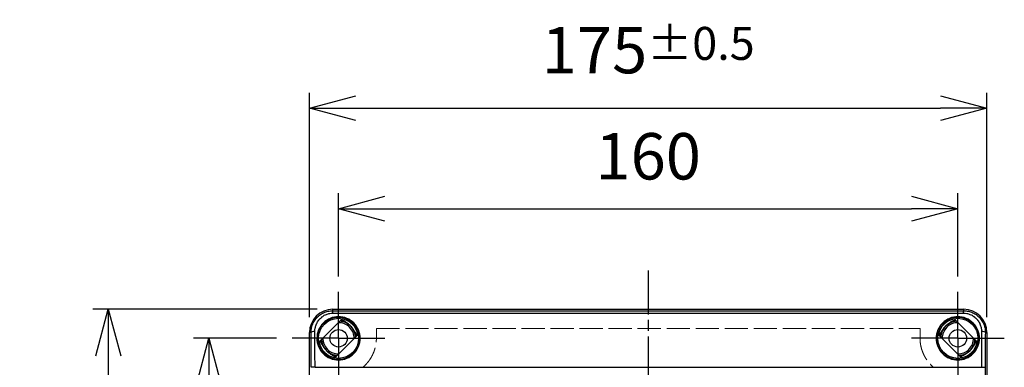
# Model space of a CAD drawing. Units: millimetres. Extents: x 0 to 3274, y 0 to 1120.
# Drawn here: x 447 to 701, y 584 to 674 of the extents above; entities that cross this region are included whole.
import ezdxf

# ---------------------------------------------------------------- set-up
doc = ezdxf.new("R2010")
doc.units = ezdxf.units.MM
doc.header["$LTSCALE"] = 2
for name, pattern in [('AM_ISO02W050x2', [3.75, 3, -0.75]), ('AM_ISO08W050', [18, 12, -1.5, 3, -1.5]), ('AM_ISO08W050x2', [9, 6, -0.75, 1.5, -0.75]), ('CHAIN', [0.3543, 0.2362, -0.0295, 0.0591, -0.0295])]:
    doc.linetypes.add(name, pattern=pattern)
for name, color, linetype, lineweight in [('AM_5', 3, 'Continuous', 25), ('AM_7', 4, 'AM_ISO08W050', 25), ('ﾄｯﾌﾟｶﾊﾞｰ', 7, 'Continuous', 25), ('ﾄｯﾌﾟｶﾊﾞｰ0', 7, 'AM_ISO02W050x2', 13), ('ﾎﾞﾃﾞｨｰ', 2, 'Continuous', 25)]:
    doc.layers.add(name, color=color, linetype=linetype, lineweight=lineweight)
doc.styles.get("Standard").update_dxf_attribs({"font": 'ISOCP.SHX', "bigfont": 'EXTFONT.SHX'})
doc.dimstyles.new('AM_ISO$0', dxfattribs={"dimtxt": 3.5, "dimasz": 2.5, "dimexe": 1, "dimexo": 1, "dimgap": 1.5, "dimtad": 1, "dimdsep": 46, "dimtxsty": 'STANDARD', "dimblk": 'OPEN30', "dimcen": 0, "dimclrd": 3, "dimclre": 3, "dimclrt": 2, "dimadec": 0, "dimazin": 2, "dimtp": 0.1, "dimtm": 0.1, "dimtfac": 0.71, "dimtmove": 0, "dimatfit": 3, "dimldrblk": 'OPEN30', "dimfxl": 1, "dimlwd": -1, "dimlwe": -1, "dimarcsym": 0})

# ---------------------------------------------------------------- blocks, each defined once
blk = doc.blocks.new('_Open30')
at = {"color": 0, "linetype": 'ByBlock', "lineweight": -2}
for p, q in [((-1, 0.268), (0, 0)), ((0, 0), (-1, -0.268)), ((0, 0), (-1, 0))]:
    blk.add_line(p, q, dxfattribs=at)
blk = doc.blocks.new('*D68')
at = {"layer": 'AM_5', "color": 3}
for p, q in [((529.5, 607.61), (529.5, 629.11)), ((689.5, 607.61), (689.5, 629.11)), ((541.5, 625.11), (677.5, 625.11))]:
    blk.add_line(p, q, dxfattribs=at)
at = {"layer": 'Defpoints', "color": 0}
for p in [(689.5, 625.11), (529.5, 603.61), (689.5, 603.61)]:
    blk.add_point(p, dxfattribs=at)
at = {"layer": 'AM_5', "color": 3, "xscale": 12, "yscale": 12, "zscale": 12, "rotation": 180}
blk.add_blockref('_Open30', (529.5, 625.11), dxfattribs=at)
at = {"layer": 'AM_5', "color": 3, "xscale": 12, "yscale": 12, "zscale": 12}
blk.add_blockref('_Open30', (689.5, 625.11), dxfattribs=at)
at = {"layer": 'AM_5', "color": 2, "insert": (609.5, 637.11), "char_height": 12, "attachment_point": 5}
blk.add_mtext('160', dxfattribs=at)
blk = doc.blocks.new('*D69')
at = {"layer": 'AM_5', "color": 3}
for p, q in [((522, 597.11), (522, 655.11)), ((697, 597.11), (697, 655.11)), ((534, 651.11), (685, 651.11))]:
    blk.add_line(p, q, dxfattribs=at)
at = {"layer": 'Defpoints', "color": 0}
for p in [(697, 651.11), (522, 593.11), (697, 593.11)]:
    blk.add_point(p, dxfattribs=at)
at = {"layer": 'AM_5', "color": 3, "xscale": 12, "yscale": 12, "zscale": 12, "rotation": 180}
blk.add_blockref('_Open30', (522, 651.11), dxfattribs=at)
at = {"layer": 'AM_5', "color": 3, "xscale": 12, "yscale": 12, "zscale": 12}
blk.add_blockref('_Open30', (697, 651.11), dxfattribs=at)
at = {"layer": 'AM_5', "color": 2, "insert": (609.5, 666.11), "char_height": 12, "attachment_point": 5}
blk.add_mtext('175{}{\\A0;{\\H1.5x;}{\\A2;\\H0.71x;\\C3;%%p0.5}}', dxfattribs=at)
blk = doc.blocks.new('*D70')
at = {"layer": 'AM_5', "color": 3}
for p, q in [((513.5, 591.61), (492, 591.61)), ((496, 579.61), (496, 443.61)), ((513.5, 431.61), (492, 431.61))]:
    blk.add_line(p, q, dxfattribs=at)
at = {"layer": 'Defpoints', "color": 0}
for p in [(517.5, 591.61), (496, 431.61), (517.5, 431.61)]:
    blk.add_point(p, dxfattribs=at)
at = {"layer": 'AM_5', "color": 3, "xscale": 12, "yscale": 12, "zscale": 12}
for p, rotation in [((496, 591.61), 90), ((496, 431.61), 270)]:
    blk.add_blockref('_Open30', p, dxfattribs=dict(at, rotation=rotation))
at = {"layer": 'AM_5', "color": 2, "insert": (484, 511.61), "char_height": 12, "attachment_point": 5, "rotation": 90}
blk.add_mtext('160', dxfattribs=at)
blk = doc.blocks.new('*D71')
at = {"layer": 'AM_5', "color": 3}
for p, q in [((524, 599.11), (466, 599.11)), ((470, 587.11), (470, 436.11)), ((524, 424.11), (466, 424.11))]:
    blk.add_line(p, q, dxfattribs=at)
at = {"layer": 'Defpoints', "color": 0}
for p in [(528, 599.11), (470, 424.11), (528, 424.11)]:
    blk.add_point(p, dxfattribs=at)
at = {"layer": 'AM_5', "color": 3, "xscale": 12, "yscale": 12, "zscale": 12}
for p, rotation in [((470, 599.11), 90), ((470, 424.11), 270)]:
    blk.add_blockref('_Open30', p, dxfattribs=dict(at, rotation=rotation))
at = {"layer": 'AM_5', "color": 2, "insert": (455, 511.61), "char_height": 12, "attachment_point": 5, "rotation": 90}
blk.add_mtext('175{}{\\A0;{\\H1.5x;}{\\A2;\\H0.71x;\\C3;%%p0.5}}', dxfattribs=at)

msp = doc.modelspace()

# ---------------------------------------------------------------- linework, layer by layer
at = {"layer": 'AM_7', "linetype": 'CHAIN', "ltscale": 23.990969}
msp.add_line((609.5, 609.107), (609.5, 414.107), dxfattribs=at)
at = {"layer": 'AM_7', "linetype": 'AM_ISO08W050x2'}
for p, q in [((529.5, 591.607), (529.5, 603.607)), ((689.5, 591.607), (689.5, 603.607)), ((529.5, 591.607), (517.5, 591.607)), ((529.5, 591.607), (541.5, 591.607)), ((529.5, 591.607), (529.5, 579.607)), ((689.5, 591.607), (677.5, 591.607)), ((689.5, 591.607), (689.5, 579.607)), ((689.5, 591.607), (701.5, 591.607))]:
    msp.add_line(p, q, dxfattribs=at)
at = {"layer": 'ﾄｯﾌﾟｶﾊﾞｰ'}
for p, q in [((528, 599.107), (691, 599.107)), ((528, 598.735), (528, 599.107)), ((528, 598.114), (528, 598.735)), ((528, 598.735), (691, 598.735)), ((528, 598.114), (691, 598.114)), ((691, 599.107), (691, 598.735)), ((524.483, 590.692), (530.416, 596.624)), ((688.584, 596.624), (694.517, 590.692)), ((522.399, 593.107), (522, 593.107)), ((522, 430.107), (522, 593.107)), ((697, 593.107), (696.601, 593.107)), ((697, 593.107), (697, 430.107)), ((534.517, 592.523), (528.584, 586.59)), ((690.416, 586.59), (684.483, 592.523)), ((523.419, 584.107), (522.419, 584.107)), ((523.419, 584.107), (695.581, 584.107)), ((695.581, 584.107), (696.581, 584.107)), ((696.581, 584.107), (696.581, 439.107))]:
    msp.add_line(p, q, dxfattribs=at)
for centre, radius in [((529.5, 591.607), 5.48), ((529.5, 591.607), 5.18), ((689.5, 591.607), 5.48), ((689.5, 591.607), 5.18)]:
    msp.add_circle(centre, radius, dxfattribs=at)
for centre, radius, start, end in [((528, 593.107), 6, 90, 180), ((691, 593.107), 6, 0, 90), ((529.5, 591.607), 5.1, 10.34543, 79.65457), ((689.5, 591.607), 5.1, 100.34543, 169.65457), ((529.5, 591.607), 5.1, 190.34543, 259.65457), ((689.5, 591.607), 5.1, 280.34543, 349.65457)]:
    msp.add_arc(centre, radius, start, end, dxfattribs=at)
for centre, major_axis, ratio, start_param, end_param in [((691, 597.735), (0, 1), 0.00001, 5.1006802, 6.2657361), ((523.399, 593.107), (-1, -0.005), 0.2499967, 4.7113207, 6.2651388), ((522.791, 584.107), (0, 36.995), 0.0169807, 4.7123892, 4.9651065), ((696.209, 584.107), (0, -36.995), 0.0169807, 4.4596714, 4.7123888), ((695.601, 593.107), (1, -0.005), 0.2499976, 0.0180289, 1.5719231)]:
    msp.add_ellipse(centre, major_axis=major_axis, ratio=ratio, start_param=start_param, end_param=end_param, dxfattribs=at)
for points, knots in [([(522.399, 593.108), (522.398, 593.532), (522.491, 594.383), (522.92, 595.605), (523.614, 596.693), (524.529, 597.589), (525.607, 598.249), (526.782, 598.647), (527.596, 598.735), (528, 598.735)], [0.00002531, 0.00002531, 0.00002531, 0.00002531, 0.14285714, 0.28571429, 0.42857143, 0.57142857, 0.71428571, 0.85714286, 1, 1, 1, 1]), ([(523.399, 593.357), (523.398, 593.641), (523.421, 593.919), (523.468, 594.195), (523.481, 594.271), (523.496, 594.347), (523.512, 594.423), (523.58, 594.727), (523.677, 595.029), (523.802, 595.317), (523.821, 595.36), (523.841, 595.403), (523.861, 595.446), (524.007, 595.757), (524.187, 596.05), (524.394, 596.32), (524.404, 596.333), (524.415, 596.346), (524.425, 596.359), (524.645, 596.639), (524.896, 596.892), (525.169, 597.111), (525.18, 597.12), (525.19, 597.128), (525.2, 597.136), (525.465, 597.345), (525.75, 597.523), (526.048, 597.666), (526.085, 597.684), (526.123, 597.702), (526.161, 597.719), (526.436, 597.842), (526.721, 597.937), (527.008, 598.002), (527.076, 598.018), (527.144, 598.032), (527.212, 598.044), (527.472, 598.09), (527.734, 598.114), (528, 598.114)], [0.00000009, 0.00000009, 0.00000009, 0.00000009, 0.11181204, 0.11181204, 0.11181204, 0.14285714, 0.14285714, 0.14285714, 0.2670965, 0.2670965, 0.2670965, 0.28571429, 0.28571429, 0.28571429, 0.42193009, 0.42193009, 0.42193009, 0.42857143, 0.42857143, 0.42857143, 0.57142857, 0.57142857, 0.57142857, 0.57676384, 0.57676384, 0.57676384, 0.71428571, 0.71428571, 0.71428571, 0.7316414, 0.7316414, 0.7316414, 0.85714286, 0.85714286, 0.85714286, 0.88683345, 0.88683345, 0.88683345, 1, 1, 1, 1]), ([(691, 598.735), (691.404, 598.735), (692.218, 598.647), (693.393, 598.249), (694.471, 597.589), (695.386, 596.693), (696.08, 595.605), (696.509, 594.383), (696.602, 593.532), (696.601, 593.108)], [0, 0, 0, 0, 0.14285714, 0.28571429, 0.42857143, 0.57142857, 0.71428571, 0.85714286, 0.99997424, 0.99997424, 0.99997424, 0.99997424]), ([(691, 598.114), (691.266, 598.114), (691.528, 598.09), (691.788, 598.044), (691.856, 598.032), (691.924, 598.018), (691.992, 598.002), (692.279, 597.937), (692.564, 597.842), (692.839, 597.719), (692.877, 597.702), (692.915, 597.684), (692.952, 597.666), (693.25, 597.523), (693.535, 597.345), (693.8, 597.136), (693.81, 597.128), (693.82, 597.12), (693.831, 597.111), (694.104, 596.892), (694.355, 596.639), (694.575, 596.359), (694.585, 596.346), (694.596, 596.333), (694.606, 596.32), (694.813, 596.05), (694.993, 595.757), (695.139, 595.446), (695.159, 595.403), (695.179, 595.36), (695.198, 595.317), (695.323, 595.029), (695.42, 594.727), (695.488, 594.423), (695.504, 594.347), (695.519, 594.271), (695.532, 594.195), (695.579, 593.919), (695.602, 593.641), (695.601, 593.357)], [0.00000006, 0.00000006, 0.00000006, 0.00000006, 0.11316653, 0.11316653, 0.11316653, 0.14285714, 0.14285714, 0.14285714, 0.26835861, 0.26835861, 0.26835861, 0.28571429, 0.28571429, 0.28571429, 0.42323616, 0.42323616, 0.42323616, 0.42857143, 0.42857143, 0.42857143, 0.57142857, 0.57142857, 0.57142857, 0.57806991, 0.57806991, 0.57806991, 0.71428571, 0.71428571, 0.71428571, 0.7329035, 0.7329035, 0.7329035, 0.85714286, 0.85714286, 0.85714286, 0.88818795, 0.88818795, 0.88818795, 1, 1, 1, 1]), ([(529.5, 597.187), (530.202, 597.187), (530.948, 597.046), (532.312, 596.485), (532.931, 596.064), (533.926, 595.087), (534.363, 594.458), (534.946, 593.075), (535.092, 592.32), (535.095, 590.911), (534.958, 590.163), (534.389, 588.781), (533.957, 588.146), (532.959, 587.149), (532.331, 586.719), (530.952, 586.148), (530.203, 586.008), (529.5, 586.008), (528.797, 586.008), (528.048, 586.148), (526.669, 586.719), (526.041, 587.149), (525.043, 588.146), (524.611, 588.781), (524.042, 590.163), (523.905, 590.911), (523.908, 592.32), (524.054, 593.075), (524.637, 594.458), (525.074, 595.087), (526.069, 596.064), (526.688, 596.485), (528.052, 597.046), (528.798, 597.187), (529.5, 597.187)], [-1.7061996, -1.7061996, -1.7061996, -1.7061996, -1.4954826, -1.4954826, -1.2847655, -1.2847655, -1.0664419, -1.0664419, -0.8481183, -0.8481183, -0.6348858, -0.6348858, -0.4216534, -0.4216534, -0.2108267, -0.2108267, 0, 0, 0, 0.2108267, 0.2108267, 0.4216534, 0.4216534, 0.6348858, 0.6348858, 0.8481183, 0.8481183, 1.0664419, 1.0664419, 1.2847655, 1.2847655, 1.4954826, 1.4954826, 1.7061996, 1.7061996, 1.7061996, 1.7061996]), ([(689.5, 597.187), (690.209, 597.187), (690.961, 597.043), (692.336, 596.472), (692.959, 596.044), (693.946, 595.06), (694.376, 594.435), (694.949, 593.061), (695.092, 592.313), (695.095, 590.912), (694.958, 590.165), (694.39, 588.784), (693.959, 588.15), (692.963, 587.152), (692.334, 586.721), (690.954, 586.149), (690.204, 586.008), (689.5, 586.008), (688.797, 586.008), (688.048, 586.148), (686.669, 586.719), (686.041, 587.149), (685.043, 588.146), (684.611, 588.781), (684.042, 590.163), (683.905, 590.911), (683.908, 592.32), (684.054, 593.075), (684.637, 594.458), (685.074, 595.087), (686.069, 596.064), (686.688, 596.485), (688.052, 597.046), (688.798, 597.187), (689.5, 597.187)], [-1.7062086, -1.7062086, -1.7062086, -1.7062086, -1.4934197, -1.4934197, -1.2806308, -1.2806308, -1.0643744, -1.0643744, -0.848118, -0.848118, -0.6351404, -0.6351404, -0.4221628, -0.4221628, -0.2110814, -0.2110814, 0, 0, 0, 0.2108267, 0.2108267, 0.4216534, 0.4216534, 0.6348858, 0.6348858, 0.8481183, 0.8481183, 1.0664419, 1.0664419, 1.2847655, 1.2847655, 1.4954826, 1.4954826, 1.7061996, 1.7061996, 1.7061996, 1.7061996]), ([(522.419, 584.107), (522.419, 585.049), (522.419, 585.986), (522.417, 586.922), (522.417, 586.993), (522.417, 587.064), (522.417, 587.135), (522.416, 588.142), (522.413, 589.147), (522.41, 590.144), (522.41, 590.176), (522.41, 590.209), (522.41, 590.242), (522.407, 591.205), (522.404, 592.159), (522.399, 593.107)], [0, 0, 0, 0, 0.3098197, 0.3098197, 0.3098197, 0.33333333, 0.33333333, 0.33333333, 0.66666667, 0.66666667, 0.66666667, 0.6776658, 0.6776658, 0.6776658, 0.99999987, 0.99999987, 0.99999987, 0.99999987]), ([(696.601, 593.107), (696.596, 592.159), (696.593, 591.205), (696.59, 590.242), (696.59, 590.209), (696.59, 590.176), (696.59, 590.144), (696.587, 589.147), (696.584, 588.142), (696.583, 587.135), (696.583, 587.064), (696.583, 586.993), (696.583, 586.922), (696.581, 585.986), (696.581, 585.049), (696.581, 584.107)], [0, 0, 0, 0, 0.3223342, 0.3223342, 0.3223342, 0.3333333, 0.3333333, 0.3333333, 0.6666667, 0.6666667, 0.6666667, 0.6901803, 0.6901803, 0.6901803, 1, 1, 1, 1])]:
    msp.add_open_spline(points, degree=3, knots=knots, dxfattribs=at)
at = {"layer": 'ﾄｯﾌﾟｶﾊﾞｰ0'}
msp.add_line((539.274, 594.183), (679.726, 594.183), dxfattribs=at)
for centre, major_axis, start_param, end_param in [((539, 584.107), (0, 33.499), 4.9416734, 5.0179084), ((680, 584.107), (0, -33.499), 4.4068696, 4.4831046)]:
    msp.add_ellipse(centre, major_axis=major_axis, ratio=0.0085959, start_param=start_param, end_param=end_param, dxfattribs=at)
for points, knots in [([(535.789, 584.107), (535.972, 584.264), (536.148, 584.424), (536.315, 584.59), (536.448, 584.72), (536.576, 584.854), (536.7, 584.991), (536.861, 585.169), (537.016, 585.352), (537.161, 585.538), (537.268, 585.675), (537.37, 585.813), (537.468, 585.952), (537.604, 586.146), (537.731, 586.341), (537.849, 586.536), (537.93, 586.671), (538.006, 586.806), (538.079, 586.94), (538.187, 587.14), (538.285, 587.338), (538.374, 587.533), (538.431, 587.659), (538.485, 587.784), (538.536, 587.907), (538.615, 588.102), (538.686, 588.293), (538.749, 588.479), (538.787, 588.591), (538.823, 588.703), (538.856, 588.812), (538.911, 588.996), (538.959, 589.175), (539.001, 589.348), (539.025, 589.447), (539.047, 589.545), (539.067, 589.641), (539.103, 589.813), (539.133, 589.98), (539.158, 590.142), (539.172, 590.228), (539.184, 590.313), (539.195, 590.397), (539.216, 590.558), (539.233, 590.713), (539.245, 590.865), (539.252, 590.94), (539.257, 591.014), (539.261, 591.087), (539.271, 591.238), (539.276, 591.384), (539.279, 591.525), (539.28, 591.592), (539.28, 591.657), (539.28, 591.721)], [0.00000006, 0.00000006, 0.00000006, 0.00000006, 0.06202004, 0.06202004, 0.06202004, 0.11111111, 0.11111111, 0.11111111, 0.17518794, 0.17518794, 0.17518794, 0.22222222, 0.22222222, 0.22222222, 0.28792338, 0.28792338, 0.28792338, 0.33333333, 0.33333333, 0.33333333, 0.40081082, 0.40081082, 0.40081082, 0.44444444, 0.44444444, 0.44444444, 0.51359257, 0.51359257, 0.51359257, 0.55555556, 0.55555556, 0.55555556, 0.62631604, 0.62631604, 0.62631604, 0.66666667, 0.66666667, 0.66666667, 0.7391327, 0.7391327, 0.7391327, 0.77777778, 0.77777778, 0.77777778, 0.85197021, 0.85197021, 0.85197021, 0.88888889, 0.88888889, 0.88888889, 0.96461571, 0.96461571, 0.96461571, 1, 1, 1, 1]), ([(679.72, 591.721), (679.72, 591.575), (679.722, 591.423), (679.729, 591.265), (679.73, 591.246), (679.731, 591.227), (679.732, 591.208), (679.74, 591.036), (679.754, 590.857), (679.773, 590.67), (679.774, 590.664), (679.774, 590.657), (679.775, 590.65), (679.795, 590.456), (679.822, 590.254), (679.857, 590.044), (679.859, 590.036), (679.86, 590.028), (679.861, 590.02), (679.896, 589.817), (679.938, 589.605), (679.99, 589.386), (679.996, 589.361), (680.002, 589.336), (680.008, 589.311), (680.058, 589.106), (680.117, 588.894), (680.186, 588.675), (680.201, 588.63), (680.215, 588.586), (680.23, 588.54), (680.298, 588.336), (680.375, 588.126), (680.462, 587.912), (680.489, 587.845), (680.517, 587.779), (680.546, 587.712), (680.632, 587.514), (680.727, 587.313), (680.831, 587.111), (680.876, 587.023), (680.923, 586.935), (680.972, 586.846), (681.073, 586.664), (681.182, 586.481), (681.298, 586.301), (681.366, 586.194), (681.437, 586.088), (681.51, 585.982), (681.621, 585.823), (681.738, 585.666), (681.859, 585.512), (681.954, 585.391), (682.052, 585.273), (682.153, 585.156), (682.267, 585.025), (682.384, 584.897), (682.504, 584.773), (682.627, 584.645), (682.753, 584.521), (682.882, 584.4), (682.99, 584.3), (683.099, 584.203), (683.211, 584.107)], [0, 0, 0, 0, 0.08111395, 0.08111395, 0.08111395, 0.09090909, 0.09090909, 0.09090909, 0.17859669, 0.17859669, 0.17859669, 0.18181818, 0.18181818, 0.18181818, 0.27272727, 0.27272727, 0.27272727, 0.27608818, 0.27608818, 0.27608818, 0.36363636, 0.36363636, 0.36363636, 0.37357893, 0.37357893, 0.37357893, 0.45454545, 0.45454545, 0.45454545, 0.47102225, 0.47102225, 0.47102225, 0.54545455, 0.54545455, 0.54545455, 0.56846236, 0.56846236, 0.56846236, 0.63636364, 0.63636364, 0.63636364, 0.66596603, 0.66596603, 0.66596603, 0.72727273, 0.72727273, 0.72727273, 0.76348028, 0.76348028, 0.76348028, 0.81818182, 0.81818182, 0.81818182, 0.86093392, 0.86093392, 0.86093392, 0.90909091, 0.90909091, 0.90909091, 0.95870099, 0.95870099, 0.95870099, 0.99999996, 0.99999996, 0.99999996, 0.99999996])]:
    msp.add_open_spline(points, degree=3, knots=knots, dxfattribs=at)
at = {"layer": 'ﾎﾞﾃﾞｨｰ'}
for centre in [(529.5, 591.607), (689.5, 591.607)]:
    msp.add_circle(centre, 2.25, dxfattribs=at)
for centre, radius, start, end in [((529.5, 591.607), 4.039, 359.11337, 90.88663), ((689.5, 591.607), 4.039, 89.11337, 180.88663), ((529.5, 591.607), 4.445, 47.822, 54.59189), ((529.5, 591.607), 4.039, 179.11337, 270.88663), ((689.5, 591.607), 4.039, 269.11337, 0.88663), ((689.5, 591.607), 4.445, 317.822, 324.59189)]:
    msp.add_arc(centre, radius, start, end, dxfattribs=at)
for points, knots in [([(530.318, 595.967), (530.193, 595.99), (530.068, 596.007), (529.902, 596.024), (529.862, 596.027), (529.821, 596.03)], [1.681930516, 1.681930516, 1.681930516, 1.681930516, 1.720066766, 1.720066766, 1.732221223, 1.732221223, 1.732221223, 1.732221223]), ([(532.32, 595.046), (532.172, 595.165), (532.017, 595.275), (531.474, 595.607), (531.052, 595.785), (530.36, 595.966), (530.094, 596.012), (529.826, 596.035)], [4.25373828, 4.25373828, 4.25373828, 4.25373828, 4.3106717, 4.3106717, 4.44590122, 4.44590122, 4.52645256, 4.52645256, 4.52645256, 4.52645256]), ([(533.563, 593.418), (533.561, 593.424), (533.558, 593.43), (533.358, 593.875), (533.085, 594.288), (532.435, 594.983), (532.056, 595.277), (531.224, 595.737), (530.757, 595.903), (530.134, 596.013), (529.985, 596.032), (529.834, 596.043)], [2.86942213, 2.86942213, 2.86942213, 2.86942213, 2.87133837, 2.87133837, 3.01685341, 3.01685341, 3.15818892, 3.15818892, 3.30373405, 3.30373405, 3.34902437, 3.34902437, 3.34902437, 3.34902437]), ([(533.937, 591.943), (533.916, 592.22), (533.869, 592.495), (533.674, 593.213), (533.479, 593.65), (532.96, 594.447), (532.624, 594.812), (531.875, 595.397), (531.456, 595.629), (530.638, 595.928), (530.237, 596.014), (529.835, 596.044)], [5.51559635, 5.51559635, 5.51559635, 5.51559635, 5.59881334, 5.59881334, 5.7400019, 5.7400019, 5.88569825, 5.88569825, 6.02688263, 6.02688263, 6.14812691, 6.14812691, 6.14812691, 6.14812691]), ([(533.722, 593.3), (533.547, 593.577), (533.256, 594.11), (532.224, 595.204), (531.786, 595.487), (531.534, 595.676)], [-0.19869249, -0.19869249, -0.19869249, -0.19869249, -0.09439015, -0.09439015, -0.00010356, -0.00010356, -0.00010356, -0.00010356]), ([(689.165, 596.044), (688.773, 596.015), (688.383, 595.932), (687.574, 595.644), (687.153, 595.415), (686.399, 594.836), (686.061, 594.472), (685.537, 593.679), (685.338, 593.243), (685.135, 592.517), (685.085, 592.23), (685.064, 591.943)], [6.91529998, 6.91529998, 6.91529998, 6.91529998, 7.03322484, 7.03322484, 7.17441709, 7.17441709, 7.32010178, 7.32010178, 7.46130224, 7.46130224, 7.54781471, 7.54781471, 7.54781471, 7.54781471]), ([(687.806, 595.83), (687.529, 595.656), (686.997, 595.365), (685.9, 594.327), (685.618, 593.891), (685.431, 593.642)], [-0.19813248, -0.19813248, -0.19813248, -0.19813248, -0.09335864, -0.09335864, -0.00003628, -0.00003628, -0.00003628, -0.00003628]), ([(689.165, 596.044), (689.003, 596.032), (688.843, 596.011), (688.225, 595.894), (687.773, 595.733), (686.939, 595.278), (686.548, 594.972), (685.988, 594.359), (685.782, 594.073), (685.612, 593.767)], [4.1158762, 4.1158762, 4.1158762, 4.1158762, 4.16438441, 4.16438441, 4.30563052, 4.30563052, 4.45126979, 4.45126979, 4.55616682, 4.55616682, 4.55616682, 4.55616682]), ([(687.105, 595.355), (686.983, 595.276), (686.865, 595.192), (686.521, 594.919), (686.306, 594.711), (686.113, 594.485)], [4.11869245, 4.11869245, 4.11869245, 4.11869245, 4.16227895, 4.16227895, 4.25132041, 4.25132041, 4.25132041, 4.25132041]), ([(688.316, 595.882), (687.858, 595.753), (687.415, 595.551), (686.879, 595.197), (686.745, 595.097), (686.617, 594.99)], [2.58336364, 2.58336364, 2.58336364, 2.58336364, 2.72693922, 2.72693922, 2.77702739, 2.77702739, 2.77702739, 2.77702739]), ([(689.177, 596.031), (689.12, 596.027), (689.062, 596.021), (688.523, 595.959), (688.043, 595.827), (687.423, 595.542), (687.249, 595.446), (687.081, 595.339)], [5.29039111, 5.29039111, 5.29039111, 5.29039111, 5.30778216, 5.30778216, 5.45423708, 5.45423708, 5.51372343, 5.51372343, 5.51372343, 5.51372343]), ([(688.716, 596.089), (688.671, 596.081), (688.625, 596.073), (688.58, 596.063), (688.52, 596.051), (688.459, 596.037), (688.399, 596.022)], [0.8234017815, 0.8234017815, 0.8234017815, 0.8234017815, 0.825, 0.825, 0.825, 0.8271567163, 0.8271567163, 0.8271567163, 0.8271567163]), ([(533.154, 594.139), (532.904, 594.496), (532.601, 594.821), (532.241, 595.109), (532.221, 595.124), (532.201, 595.14)], [2.73628872, 2.73628872, 2.73628872, 2.73628872, 2.86765179, 2.86765179, 2.8752915, 2.8752915, 2.8752915, 2.8752915]), ([(533.63, 593.225), (533.559, 593.403), (533.478, 593.576), (533.18, 594.121), (532.918, 594.474), (532.613, 594.779)], [1.23180183, 1.23180183, 1.23180183, 1.23180183, 1.28931653, 1.28931653, 1.41907328, 1.41907328, 1.41907328, 1.41907328]), ([(533.936, 591.943), (533.935, 591.966), (533.933, 591.99), (533.888, 592.494), (533.762, 592.973), (533.369, 593.854), (533.098, 594.267), (532.772, 594.622)], [8.31484345, 8.31484345, 8.31484345, 8.31484345, 8.32196756, 8.32196756, 8.46756857, 8.46756857, 8.61290005, 8.61290005, 8.61290005, 8.61290005]), ([(533.903, 592.156), (533.859, 592.485), (533.78, 592.811), (533.5, 593.591), (533.254, 594.039), (532.941, 594.426)], [3.91579017, 3.91579017, 3.91579017, 3.91579017, 4.01563034, 4.01563034, 4.16575614, 4.16575614, 4.16575614, 4.16575614]), ([(533.926, 592.063), (533.925, 592.068), (533.925, 592.074), (533.884, 592.449), (533.796, 592.818), (533.665, 593.168)], [2.72829969, 2.72829969, 2.72829969, 2.72829969, 2.72997461, 2.72997461, 2.84233935, 2.84233935, 2.84233935, 2.84233935]), ([(534.03, 592.036), (534.022, 592.111), (534.013, 592.187), (534.003, 592.262), (533.986, 592.377), (533.965, 592.491), (533.94, 592.604), (533.887, 592.839), (533.815, 593.071), (533.725, 593.295)], [0.98485653, 0.98485653, 0.98485653, 0.98485653, 0.9875, 0.9875, 0.9875, 0.991526191, 0.991526191, 0.991526191, 0.999916312, 0.999916312, 0.999916312, 0.999916312]), ([(533.925, 591.931), (533.911, 592.114), (533.887, 592.296), (533.834, 592.569), (533.813, 592.663), (533.789, 592.757)], [6.687886527, 6.687886527, 6.687886527, 6.687886527, 6.742918797, 6.742918797, 6.771976223, 6.771976223, 6.771976223, 6.771976223]), ([(685.431, 593.642), (685.235, 593.381), (685.068, 593.098), (684.855, 592.631), (684.787, 592.455), (684.73, 592.277)], [-0.37179405, -0.37179405, -0.37179405, -0.37179405, -0.26910901, -0.26910901, -0.21010298, -0.21010298, -0.21010298, -0.21010298]), ([(685.431, 593.642), (685.401, 593.581), (685.371, 593.52), (685.344, 593.458), (685.197, 593.129), (685.09, 592.783), (685.025, 592.43), (685.01, 592.35), (684.998, 592.271), (684.988, 592.191), (684.981, 592.139), (684.975, 592.088), (684.97, 592.036)], [0.872634877, 0.872634877, 0.872634877, 0.872634877, 0.875, 0.875, 0.875, 0.8875, 0.8875, 0.8875, 0.890297033, 0.890297033, 0.890297033, 0.892105952, 0.892105952, 0.892105952, 0.892105952]), ([(685.125, 592.856), (685.111, 592.81), (685.099, 592.763), (685.087, 592.717), (685.063, 592.621), (685.042, 592.525), (685.025, 592.428)], [0.5511995135, 0.5511995135, 0.5511995135, 0.5511995135, 0.5528667551, 0.5528667551, 0.5528667551, 0.5562956131, 0.5562956131, 0.5562956131, 0.5562956131]), ([(686.482, 594.876), (686.447, 594.843), (686.412, 594.81), (686.062, 594.459), (685.793, 594.088), (685.361, 593.267), (685.202, 592.804), (685.096, 592.202), (685.08, 592.071), (685.068, 591.938)], [5.58960249, 5.58960249, 5.58960249, 5.58960249, 5.60395629, 5.60395629, 5.73925632, 5.73925632, 5.88368751, 5.88368751, 5.9235146, 5.9235146, 5.9235146, 5.9235146]), ([(525.018, 590.823), (525.026, 590.778), (525.035, 590.733), (525.044, 590.688), (525.057, 590.627), (525.07, 590.567), (525.085, 590.506)], [0.8234017816, 0.8234017816, 0.8234017816, 0.8234017816, 0.825, 0.825, 0.825, 0.8271567164, 0.8271567164, 0.8271567164, 0.8271567164]), ([(525.063, 591.272), (525.075, 591.111), (525.096, 590.95), (525.213, 590.332), (525.375, 589.881), (525.83, 589.046), (526.135, 588.655), (526.748, 588.095), (527.035, 587.889), (527.34, 587.719)], [4.1158762, 4.1158762, 4.1158762, 4.1158762, 4.16438441, 4.16438441, 4.30563052, 4.30563052, 4.45126979, 4.45126979, 4.55616682, 4.55616682, 4.55616682, 4.55616682]), ([(525.063, 591.272), (525.093, 590.881), (525.175, 590.491), (525.464, 589.682), (525.693, 589.261), (526.272, 588.507), (526.635, 588.169), (527.428, 587.644), (527.864, 587.445), (528.591, 587.242), (528.877, 587.193), (529.165, 587.171)], [6.91529998, 6.91529998, 6.91529998, 6.91529998, 7.03322484, 7.03322484, 7.17441709, 7.17441709, 7.32010178, 7.32010178, 7.46130224, 7.46130224, 7.54781471, 7.54781471, 7.54781471, 7.54781471]), ([(525.076, 591.285), (525.081, 591.227), (525.086, 591.17), (525.149, 590.63), (525.281, 590.151), (525.566, 589.531), (525.661, 589.356), (525.768, 589.189)], [5.29039111, 5.29039111, 5.29039111, 5.29039111, 5.30778216, 5.30778216, 5.45423708, 5.45423708, 5.51372343, 5.51372343, 5.51372343, 5.51372343]), ([(525.225, 590.424), (525.355, 589.966), (525.557, 589.523), (525.91, 588.987), (526.01, 588.853), (526.117, 588.724)], [2.58336364, 2.58336364, 2.58336364, 2.58336364, 2.72693922, 2.72693922, 2.77702739, 2.77702739, 2.77702739, 2.77702739]), ([(685.182, 592.681), (685.13, 592.471), (685.093, 592.259), (685.069, 592.011), (685.066, 591.977), (685.064, 591.942)], [4.673590794, 4.673590794, 4.673590794, 4.673590794, 4.738155666, 4.738155666, 4.748602295, 4.748602295, 4.748602295, 4.748602295]), ([(689.835, 587.171), (690.112, 587.192), (690.387, 587.239), (691.105, 587.433), (691.543, 587.629), (692.34, 588.147), (692.705, 588.483), (693.29, 589.233), (693.522, 589.652), (693.82, 590.469), (693.906, 590.87), (693.936, 591.272)], [5.51559635, 5.51559635, 5.51559635, 5.51559635, 5.59881334, 5.59881334, 5.7400019, 5.7400019, 5.88569825, 5.88569825, 6.02688263, 6.02688263, 6.14812691, 6.14812691, 6.14812691, 6.14812691]), ([(691.311, 587.544), (691.316, 587.547), (691.322, 587.549), (691.768, 587.749), (692.181, 588.023), (692.875, 588.673), (693.17, 589.051), (693.63, 589.883), (693.796, 590.35), (693.906, 590.973), (693.924, 591.123), (693.935, 591.273)], [2.86942213, 2.86942213, 2.86942213, 2.86942213, 2.87133837, 2.87133837, 3.01685341, 3.01685341, 3.15818892, 3.15818892, 3.30373405, 3.30373405, 3.34902437, 3.34902437, 3.34902437, 3.34902437]), ([(692.938, 588.787), (693.058, 588.935), (693.168, 589.09), (693.5, 589.634), (693.677, 590.056), (693.859, 590.747), (693.905, 591.013), (693.927, 591.281)], [4.25373828, 4.25373828, 4.25373828, 4.25373828, 4.3106717, 4.3106717, 4.44590122, 4.44590122, 4.52645256, 4.52645256, 4.52645256, 4.52645256]), ([(693.859, 590.789), (693.882, 590.914), (693.9, 591.04), (693.916, 591.205), (693.92, 591.246), (693.923, 591.286)], [1.681930516, 1.681930516, 1.681930516, 1.681930516, 1.720066766, 1.720066766, 1.732221223, 1.732221223, 1.732221223, 1.732221223]), ([(525.277, 589.913), (525.451, 589.636), (525.742, 589.104), (526.781, 588.008), (527.216, 587.725), (527.465, 587.539)], [-0.19813248, -0.19813248, -0.19813248, -0.19813248, -0.09335864, -0.09335864, -0.00003628, -0.00003628, -0.00003628, -0.00003628]), ([(525.752, 589.213), (525.831, 589.09), (525.916, 588.972), (526.189, 588.628), (526.396, 588.413), (526.622, 588.221)], [4.11869245, 4.11869245, 4.11869245, 4.11869245, 4.16227895, 4.16227895, 4.25132041, 4.25132041, 4.25132041, 4.25132041]), ([(526.232, 588.589), (526.264, 588.554), (526.297, 588.52), (526.648, 588.169), (527.019, 587.9), (527.84, 587.469), (528.304, 587.31), (528.905, 587.204), (529.037, 587.187), (529.169, 587.176)], [5.58960249, 5.58960249, 5.58960249, 5.58960249, 5.60395629, 5.60395629, 5.73925632, 5.73925632, 5.88368751, 5.88368751, 5.9235146, 5.9235146, 5.9235146, 5.9235146]), ([(689.835, 587.171), (689.859, 587.173), (689.882, 587.175), (690.386, 587.22), (690.866, 587.345), (691.746, 587.739), (692.159, 588.01), (692.515, 588.335)], [8.31484345, 8.31484345, 8.31484345, 8.31484345, 8.32196756, 8.32196756, 8.46756857, 8.46756857, 8.61290005, 8.61290005, 8.61290005, 8.61290005]), ([(690.048, 587.205), (690.378, 587.248), (690.703, 587.327), (691.483, 587.607), (691.931, 587.853), (692.319, 588.166)], [3.91579017, 3.91579017, 3.91579017, 3.91579017, 4.01563034, 4.01563034, 4.16575614, 4.16575614, 4.16575614, 4.16575614]), ([(691.117, 587.477), (691.295, 587.548), (691.469, 587.63), (692.013, 587.928), (692.366, 588.189), (692.672, 588.494)], [1.23180183, 1.23180183, 1.23180183, 1.23180183, 1.28931653, 1.28931653, 1.41907328, 1.41907328, 1.41907328, 1.41907328]), ([(691.193, 587.385), (691.469, 587.56), (692.002, 587.851), (693.097, 588.883), (693.38, 589.321), (693.568, 589.573)], [-0.19869249, -0.19869249, -0.19869249, -0.19869249, -0.09439015, -0.09439015, -0.00010356, -0.00010356, -0.00010356, -0.00010356]), ([(692.031, 587.953), (692.389, 588.203), (692.713, 588.507), (693.001, 588.867), (693.017, 588.886), (693.032, 588.907)], [2.73628872, 2.73628872, 2.73628872, 2.73628872, 2.86765179, 2.86765179, 2.8752915, 2.8752915, 2.8752915, 2.8752915]), ([(527.465, 587.538), (527.726, 587.342), (528.009, 587.176), (528.477, 586.962), (528.652, 586.894), (528.831, 586.837)], [-0.37179863, -0.37179863, -0.37179863, -0.37179863, -0.2691154, -0.2691154, -0.2101104, -0.2101104, -0.2101104, -0.2101104]), ([(527.465, 587.538), (527.526, 587.508), (527.588, 587.479), (527.65, 587.451), (527.978, 587.305), (528.324, 587.197), (528.678, 587.132), (528.757, 587.118), (528.836, 587.105), (528.916, 587.095), (528.968, 587.088), (529.02, 587.082), (529.071, 587.078)], [0.872634877, 0.872634877, 0.872634877, 0.872634877, 0.875, 0.875, 0.875, 0.8875, 0.8875, 0.8875, 0.890297033, 0.890297033, 0.890297033, 0.892105952, 0.892105952, 0.892105952, 0.892105952]), ([(528.252, 587.232), (528.298, 587.219), (528.344, 587.206), (528.391, 587.195), (528.486, 587.171), (528.583, 587.15), (528.68, 587.132)], [0.5511995135, 0.5511995135, 0.5511995135, 0.5511995135, 0.5528667551, 0.5528667551, 0.5528667551, 0.5562956131, 0.5562956131, 0.5562956131, 0.5562956131]), ([(528.427, 587.29), (528.636, 587.238), (528.849, 587.201), (529.096, 587.177), (529.131, 587.174), (529.165, 587.171)], [4.673590794, 4.673590794, 4.673590794, 4.673590794, 4.738155666, 4.738155666, 4.748602295, 4.748602295, 4.748602295, 4.748602295]), ([(689.824, 587.183), (690.006, 587.196), (690.188, 587.22), (690.462, 587.273), (690.556, 587.294), (690.649, 587.318)], [6.687886527, 6.687886527, 6.687886527, 6.687886527, 6.742918797, 6.742918797, 6.771976223, 6.771976223, 6.771976223, 6.771976223]), ([(689.928, 587.078), (690.004, 587.085), (690.08, 587.094), (690.155, 587.105), (690.27, 587.121), (690.384, 587.142), (690.497, 587.168), (690.732, 587.221), (690.963, 587.293), (691.187, 587.382)], [0.98485653, 0.98485653, 0.98485653, 0.98485653, 0.9875, 0.9875, 0.9875, 0.991526191, 0.991526191, 0.991526191, 0.999916312, 0.999916312, 0.999916312, 0.999916312]), ([(689.955, 587.181), (689.961, 587.182), (689.966, 587.183), (690.342, 587.224), (690.71, 587.312), (691.061, 587.442)], [2.72829969, 2.72829969, 2.72829969, 2.72829969, 2.72997461, 2.72997461, 2.84233935, 2.84233935, 2.84233935, 2.84233935])]:
    msp.add_open_spline(points, degree=3, knots=knots, dxfattribs=at)
for points in [[(530.714, 595.887), (530.427, 595.968), (530.131, 596.02), (529.834, 596.043)], [(531.534, 595.676), (531.122, 595.983), (530.658, 596.22), (530.169, 596.378)], [(687.809, 595.831), (687.808, 595.831), (687.807, 595.83), (687.806, 595.83)], [(688.883, 596.325), (688.506, 596.208), (688.145, 596.043), (687.809, 595.831)], [(687.81, 595.832), (687.809, 595.832), (687.809, 595.832), (687.809, 595.831)], [(689.165, 596.044), (688.841, 596.018), (688.519, 595.957), (688.208, 595.864)], [(532.953, 594.412), (532.768, 594.639), (532.56, 594.848), (532.336, 595.034)], [(532.46, 594.928), (532.459, 594.928), (532.459, 594.929), (532.459, 594.929)], [(534.218, 592.224), (534.073, 592.693), (533.88, 593.05), (533.722, 593.3)], [(533.725, 593.296), (533.724, 593.298), (533.723, 593.299), (533.723, 593.3)], [(533.795, 592.758), (533.795, 592.758), (533.795, 592.758), (533.795, 592.758)], [(685.252, 592.883), (685.161, 592.573), (685.101, 592.252), (685.076, 591.93)], [(685.836, 594.304), (685.811, 594.271), (685.786, 594.236), (685.763, 594.202)], [(686.634, 595.01), (686.368, 594.785), (686.127, 594.527), (685.919, 594.246)], [(686.487, 594.869), (686.364, 594.756), (686.246, 594.636), (686.135, 594.51)], [(686.492, 594.873), (686.597, 594.968), (686.699, 595.055), (686.799, 595.135)], [(686.666, 595.031), (686.626, 594.998), (686.587, 594.965), (686.549, 594.931)], [(524.782, 590.991), (524.9, 590.613), (525.065, 590.253), (525.276, 589.916)], [(525.064, 591.272), (525.089, 590.949), (525.15, 590.626), (525.244, 590.315)], [(685.157, 592.574), (685.112, 592.366), (685.081, 592.154), (685.065, 591.941)], [(685.092, 592.097), (685.086, 592.041), (685.081, 591.985), (685.078, 591.929)], [(693.568, 589.573), (693.875, 589.985), (694.112, 590.449), (694.27, 590.938)], [(693.78, 590.393), (693.861, 590.68), (693.913, 590.976), (693.935, 591.273)], [(525.276, 589.917), (525.276, 589.917), (525.276, 589.916), (525.276, 589.916)], [(525.276, 589.916), (525.277, 589.915), (525.277, 589.914), (525.277, 589.913)], [(526.234, 588.599), (526.139, 588.704), (526.053, 588.807), (525.973, 588.906)], [(526.077, 588.773), (526.109, 588.734), (526.143, 588.695), (526.177, 588.656)], [(526.097, 588.741), (526.322, 588.475), (526.581, 588.234), (526.862, 588.027)], [(526.239, 588.595), (526.351, 588.471), (526.471, 588.353), (526.597, 588.242)], [(526.803, 587.943), (526.837, 587.918), (526.871, 587.894), (526.906, 587.87)], [(692.305, 588.154), (692.531, 588.339), (692.74, 588.547), (692.927, 588.772)], [(692.821, 588.648), (692.821, 588.648), (692.821, 588.648), (692.821, 588.649)], [(528.225, 587.359), (528.534, 587.268), (528.855, 587.209), (529.177, 587.183)], [(528.534, 587.265), (528.742, 587.219), (528.953, 587.188), (529.166, 587.172)], [(529.011, 587.199), (529.066, 587.194), (529.123, 587.189), (529.179, 587.185)], [(690.117, 586.889), (690.585, 587.035), (690.942, 587.228), (691.193, 587.385)], [(690.651, 587.313), (690.651, 587.313), (690.651, 587.313), (690.651, 587.313)], [(691.189, 587.383), (691.19, 587.383), (691.192, 587.384), (691.193, 587.384)]]:
    msp.add_open_spline(points, degree=3, dxfattribs=at)

# ---------------------------------------------------------------- dimensions: what is measured, and where the dimension line sits
at = {"layer": 'AM_5'}
dim = msp.add_linear_dim(base=(697, 651.107), p1=(522, 593.107), p2=(697, 593.107), text='<>{}{\\A0;{\\H1.5x;}{\\A2;\\H0.71x;\\C3;%%p0.5}}', dimstyle='AM_ISO$0', override={"dimscale": 4, "dimtxt": 3, "dimasz": 3, "dimtp": 0.5, "dimtm": 0.5}, dxfattribs=at)
dim.commit()
dim.dimension.update_dxf_attribs({"geometry": '*D69', "text_midpoint": (609.5, 666.107)})
dim = msp.add_linear_dim(base=(689.5, 625.107), p1=(529.5, 603.607), p2=(689.5, 603.607), dimstyle='AM_ISO$0', override={"dimscale": 4, "dimtxt": 3, "dimasz": 3}, dxfattribs=at)
dim.commit()
dim.dimension.update_dxf_attribs({"geometry": '*D68', "text_midpoint": (609.5, 637.107)})
dim = msp.add_linear_dim(base=(470, 424.107), p1=(528, 599.107), p2=(528, 424.107), angle=90, text='<>{}{\\A0;{\\H1.5x;}{\\A2;\\H0.71x;\\C3;%%p0.5}}', dimstyle='AM_ISO$0', override={"dimscale": 4, "dimtxt": 3, "dimasz": 3, "dimtp": 0.5, "dimtm": 0.5}, dxfattribs=at)
dim.commit()
dim.dimension.update_dxf_attribs({"geometry": '*D71', "text_midpoint": (455, 511.607)})
dim = msp.add_linear_dim(base=(496, 431.607), p1=(517.5, 591.607), p2=(517.5, 431.607), angle=90, dimstyle='AM_ISO$0', override={"dimscale": 4, "dimtxt": 3, "dimasz": 3}, dxfattribs=at)
dim.commit()
dim.dimension.update_dxf_attribs({"geometry": '*D70', "text_midpoint": (484, 511.607)})

doc.saveas('drawing.dxf')
